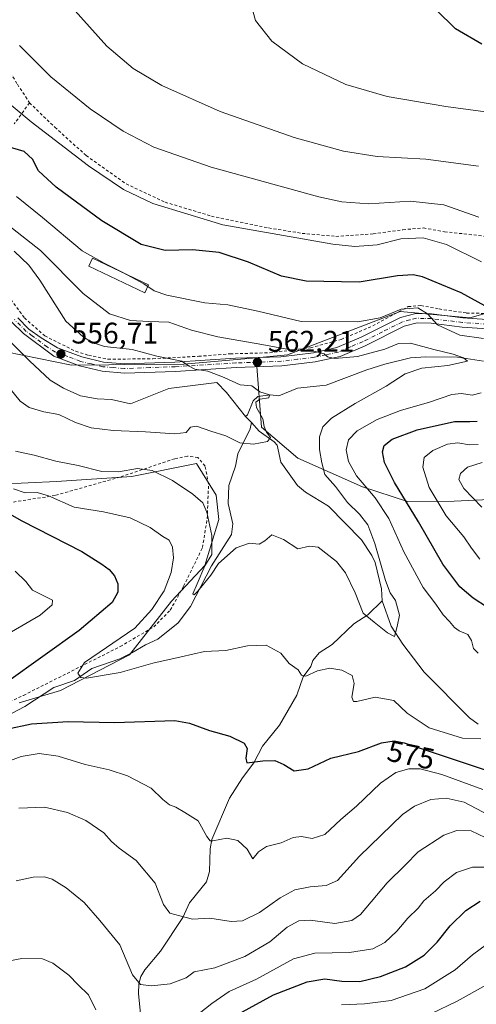
# Model space of a CAD drawing. Units: metres. Extents: x 589876 to 593310, y 4768351 to 4770710.
# Drawn here: x 591089 to 591243, y 4769793 to 4770124 of the extents above; entities that cross this region are included whole.
import ezdxf
from ezdxf.enums import TextEntityAlignment as Align

# ---------------------------------------------------------------- set-up
doc = ezdxf.new("R2010")
doc.units = ezdxf.units.M
doc.header["$MEASUREMENT"] = 0
doc.linetypes.add('DGN Style 2', pattern=[1.648017, 0.98881, -0.659207])
doc.linetypes.add('DGN Style 4', pattern=[2.638475, 1.318413, -0.659207, 0.001648, -0.659207])
for name, color, linetype, lineweight in [('Alambrada', 7, 'DGN Style 2', 0), ('Arbolado forestal CxS', 92, 'Continuous', 0), ('Carretera de calzada única Cxs', 7, 'Continuous', 13), ('Carretera de calzada única eje', 7, 'DGN Style 4', 0), ('Corriente natural lineal', 142, 'Continuous', 13), ('Curva de nivel maestra', 30, 'Continuous', 30), ('Curva de nivel normal', 30, 'Continuous', 0), ('Estanque Cxs', 5, 'Continuous', 0), ('Pastizal CxS', 92, 'Continuous', 0), ('Prado CxS', 92, 'Continuous', 0), ('Punto de cota en terreno', 7, 'Continuous', 0), ('Rótulo de curva de nivel directora', 7, 'Continuous', 0), ('Rótulo de punto de cota en terreno', 7, 'Continuous', 0)]:
    doc.layers.add(name, color=color, linetype=linetype, lineweight=lineweight)
doc.styles.add('Style-Arial', font='txt')

# ---------------------------------------------------------------- blocks, each defined once
blk = doc.blocks.new('*U15')
at = {"layer": 'Prado CxS', "color": 92, "linetype": 'Continuous', "lineweight": 0}
for points in [[(591510.3179, 4770074.8089, 640.2493), (591493.1661, 4770052.9789, 640.0758), (591447.6121, 4770068.0761, 619.6008), (591431.7781, 4770086.4133, 621.4106), (591420.6941, 4770104.0111, 622.8876), (591406.8345, 4770116.7953, 620.9927), (591401.5465, 4770121.1541, 621.2828), (591399.3063, 4770123.0005, 621.5221), (591398.1441, 4770123.9585, 621.6595), (591390.9643, 4770116.3659, 618.1963), (591385.5795, 4770110.6713, 616.0414), (591374.3803, 4770089.8711, 609.2987), (591354.3283, 4770066.3325, 599.9374), (591315.9683, 4770056.7427, 586.8674), (591284.0697, 4770051.3099, 584.8009), (591270.0365, 4770032.5989, 579.0015), (591240.4627, 4770024.1847, 572.6581), (591217.0225, 4770026.3619, 570.7526), (591206.4353, 4770022.2799, 570.4691), (591179.0939, 4770011.7381, 565.0085), (591168.5847, 4770010.7981, 563.4289), (591144.2303, 4770008.6199, 560.5516), (591106.5243, 4770008.3241, 556.6703), (591084.4919, 4770012.7109, 557.4347)], [(591082.2891, 4769968.2747, 570.8072), (591101.4765, 4769969.1465, 567.4533), (591126.7705, 4769970.8909, 565.1268), (591148.5755, 4769975.2519, 562.325), (591155.1421, 4769964.5285, 562.9893), (591156.0007, 4769956.3733, 564.19), (591151.2789, 4769940.9211, 566.4615), (591140.1435, 4769928.9175, 569.2149), (591125.9543, 4769910.8749, 568.6459), (591102.7757, 4769898.8567, 571.4266), (591088.8545, 4769894.7749, 573.4459)]]:
    blk.add_polyline3d(points, dxfattribs=at)
blk = doc.blocks.new('5PATER')
at = {"layer": 'Punto de cota en terreno', "linetype": 'Continuous', "lineweight": 0}
h = blk.add_hatch(color=51, dxfattribs=at)
edge = h.paths.add_edge_path()
edge.add_ellipse((0, 0), major_axis=(-0.11, -0.111), ratio=0.999422, start_angle=0, end_angle=360)

msp = doc.modelspace()

# ---------------------------------------------------------------- linework, layer by layer
at = {"layer": 'Alambrada', "color": 7, "linetype": 'DGN Style 2', "lineweight": 0}
for points in [[(591079.2801, 4770130.8201, 595.7029), (591079.5301, 4770125.6701, 586.7392), (591081.0001, 4770117.9101, 584.0779), (591084.2801, 4770109.5101, 583.0135), (591088.2801, 4770102.7301, 582.5438), (591092.3601, 4770096.5101, 582.0985)], [(591092.3601, 4770096.5101, 582.0985), (591087.2501, 4770089.4301, 579.2118)], [(591092.3601, 4770096.5101, 582.0985), (591100.8901, 4770088.2601, 581.7366), (591111.4401, 4770078.7401, 581.258), (591124.8501, 4770069.2501, 581.0229), (591137.9601, 4770063.0901, 580.978), (591153.5301, 4770058.4001, 581.099), (591172.7801, 4770054.4201, 580.9342), (591184.0301, 4770052.6001, 581.4319), (591195.4201, 4770051.5901, 581.7428), (591207.9201, 4770052.4301, 582.1792), (591217.9201, 4770053.8401, 581.7464), (591224.8201, 4770054.4201, 581.8659), (591231.9201, 4770053.1501, 582.1026), (591259.1201, 4770050.1401, 584.6885), (591266.0801, 4770049.6101, 585.1435), (591274.7301, 4770049.9401, 585.2237)], [(591085.1201, 4770031.6901, 568.2797), (591090.6601, 4770024.1801, 559.4548), (591097.5101, 4770018.1001, 559.1165), (591107.9201, 4770012.9301, 561.9631), (591112.1901, 4770011.6401, 566.0736), (591118.7601, 4770010.2701, 565.2194), (591133.8901, 4770010.4401, 560.0815), (591149.2601, 4770011.2601, 562.989), (591159.8601, 4770012.0901, 563.3647), (591173.0501, 4770012.4301, 564.2063), (591186.8501, 4770014.1101, 566.3093), (591197.1901, 4770016.9101, 567.5489), (591207.7801, 4770021.4701, 569.4587), (591219.6901, 4770027.9701, 570.6165), (591224.0001, 4770028.3301, 571.1139), (591230.1001, 4770027.1801, 571.9328), (591239.3001, 4770025.8101, 573.0859), (591250.4601, 4770025.5701, 575.2852), (591261.2301, 4770026.6001, 576.2637), (591272.0301, 4770028.8401, 576.9337), (591275.4501, 4770031.0101, 578.809), (591276.7101, 4770034.4301, 579.5695), (591276.6701, 4770042.4901, 583.978), (591274.7301, 4770049.9401, 585.2237)], [(591063.3001, 4769884.5901, 590.4515), (591090.3001, 4769897.2301, 577.4632), (591122.8701, 4769913.6401, 574.1148), (591134.1201, 4769920.2601, 574.7043), (591139.6901, 4769925.8801, 573.0458), (591144.1801, 4769933.9701, 571.4676), (591150.5301, 4769946.9201, 569.8536), (591152.1301, 4769956.7601, 569.0616), (591152.5701, 4769968.2901, 575.545), (591151.4201, 4769974.3401, 572.1563), (591149.0101, 4769977.2501, 577.2853), (591145.4601, 4769977.6901, 580.1687), (591141.2001, 4769976.8201, 580.407), (591122.7601, 4769970.6301, 573.312), (591100.9401, 4769964.4601, 574.227), (591086.9801, 4769962.2501, 582.3805)]]:
    msp.add_polyline3d(points, dxfattribs=at)
at = {"layer": 'Arbolado forestal CxS', "color": 92, "linetype": 'Continuous', "lineweight": 0}
for points in [[(591168.5847, 4770010.7981, 563.4289), (591144.2303, 4770008.6199, 560.5516), (591106.5243, 4770008.3241, 556.6703), (591084.4919, 4770012.7109, 557.4347), (591061.8271, 4770039.6439, 554.1418), (591056.3877, 4770037.0513, 553.9737), (591052.1639, 4770035.0381, 555.1604), (591047.1481, 4770032.6481, 557.4933), (591039.3611, 4770007.3359, 571.2868), (591022.7971, 4769992.4281, 581.9354), (591041.0181, 4769982.4893, 580.9144), (591063.1005, 4769973.5075, 575.5268), (591082.2891, 4769968.2747, 570.8072), (591101.4765, 4769969.1465, 567.4533), (591126.7705, 4769970.8909, 565.1268), (591148.5755, 4769975.2519, 562.325), (591155.1421, 4769964.5285, 562.9893), (591156.0007, 4769956.3733, 564.19), (591151.2789, 4769940.9211, 566.4615), (591140.1435, 4769928.9175, 569.2149), (591125.9543, 4769910.8749, 568.6459), (591102.7757, 4769898.8567, 571.4266), (591088.8545, 4769894.7749, 573.4459)], [(591084.4919, 4770012.7109, 557.4347), (591106.5243, 4770008.3241, 556.6703), (591144.2303, 4770008.6199, 560.5516), (591168.5847, 4770010.7981, 563.4289), (591170.3797, 4769987.4623, 559.7494), (591182.5903, 4769976.9963, 561.0063), (591204.3949, 4769967.4019, 569.5547), (591219.5267, 4769962.3825, 574.6658), (591235.1393, 4769962.4965, 582.3882), (591259.0161, 4769963.6701, 587.4403), (591291.2083, 4769962.8117, 593.1428), (591330.4071, 4769959.6289, 607.4172), (591348.0089, 4769950.4945, 615.3573), (591317.3431, 4769943.5373, 604.2352), (591301.8649, 4769936.5465, 597.5136), (591298.8143, 4769922.8147, 593.2863), (591313.5429, 4769904.7357, 595.5796), (591321.7477, 4769869.3091, 592.0455), (591292.8713, 4769849.7791, 591.2474), (591269.0497, 4769831.6035, 597.4807), (591256.1339, 4769806.6223, 608.7882), (591238.2245, 4769776.4779, 617.918)], [(591168.5847, 4770010.7981, 563.4289), (591170.3797, 4769987.4623, 559.7494), (591182.5903, 4769976.9963, 561.0063), (591204.3949, 4769967.4019, 569.5547), (591219.5267, 4769962.3825, 574.6658), (591235.1393, 4769962.4965, 582.3882), (591259.0161, 4769963.6701, 587.4403), (591291.2083, 4769962.8117, 593.1428), (591330.4071, 4769959.6289, 607.4172), (591348.0089, 4769950.4945, 615.3573)], [(591088.8545, 4769894.7749, 573.4459), (591102.7757, 4769898.8567, 571.4266), (591125.9543, 4769910.8749, 568.6459), (591140.1435, 4769928.9175, 569.2149), (591151.2789, 4769940.9211, 566.4615), (591156.0007, 4769956.3733, 564.19), (591155.1421, 4769964.5285, 562.9893), (591148.5755, 4769975.2519, 562.325), (591126.7705, 4769970.8909, 565.1268), (591101.4765, 4769969.1465, 567.4533), (591082.2891, 4769968.2747, 570.8072)]]:
    msp.add_polyline3d(points, dxfattribs=at)
at = {"layer": 'Carretera de calzada única Cxs', "color": 7, "linetype": 'Continuous', "lineweight": 13}
for points in [[(591088.4601, 4770024.1701, 562.2222), (591092.1801, 4770020.4101, 558.5836), (591096.2502, 4770017.4401, 559.6087), (591101.7402, 4770014.1101, 562.3268), (591109.9501, 4770011.0701, 565.4643), (591117.2201, 4770009.3201, 568.3299), (591124.2501, 4770008.7101, 561.3769), (591141.2601, 4770009.3201, 560.8856), (591161.6501, 4770010.5901, 563.9439), (591176.8901, 4770011.1301, 564.6611), (591187.8501, 4770012.4701, 565.5433), (591195.7602, 4770014.2001, 566.4941), (591203.8701, 4770017.6801, 567.7797), (591217.1801, 4770024.2901, 570.4567), (591222.2602, 4770025.6201, 570.9576), (591227.5301, 4770025.4901, 571.8572), (591238.0702, 4770024.2101, 572.303), (591246.2102, 4770023.6301, 574.0455)], [(591088.4601, 4770024.1701, 562.2222), (591092.1801, 4770020.4101, 558.5836), (591096.2502, 4770017.4401, 559.6087), (591101.7402, 4770014.1101, 562.3268), (591109.9501, 4770011.0701, 565.4643), (591117.2201, 4770009.3201, 568.3299), (591124.2501, 4770008.7101, 561.3769), (591141.2601, 4770009.3201, 560.8856), (591161.6501, 4770010.5901, 563.9439), (591176.8901, 4770011.1301, 564.6611), (591187.8501, 4770012.4701, 565.5433), (591195.7602, 4770014.2001, 566.4941), (591203.8701, 4770017.6801, 567.7797), (591217.1801, 4770024.2901, 570.4567), (591222.2602, 4770025.6201, 570.9576), (591227.5301, 4770025.4901, 571.8572), (591238.0702, 4770024.2101, 572.303), (591246.2102, 4770023.6301, 574.0455)], [(591246.2901, 4770020.4901, 574.3706), (591237.8902, 4770021.1001, 571.4977), (591227.4201, 4770022.3701, 572.4417), (591222.7202, 4770022.4801, 571.8968), (591218.3601, 4770021.3401, 571.2211), (591205.2501, 4770014.8301, 567.0448), (591196.7902, 4770011.2001, 565.6636), (591188.4702, 4770009.3801, 567.9534), (591177.2401, 4770008.0101, 564.4201), (591161.9101, 4770007.4601, 565.0115), (591141.5101, 4770006.2001, 562.0419), (591124.2801, 4770005.5801, 564.1878), (591116.8501, 4770006.2201, 572.0681), (591109.1801, 4770008.0601, 569.178), (591100.5301, 4770011.2701, 565.0671), (591090.3001, 4770018.8901, 562.2345), (591086.2301, 4770023.0101, 564.8717)], [(591246.2901, 4770020.4901, 574.3706), (591237.8902, 4770021.1001, 571.4977), (591227.4201, 4770022.3701, 572.4417), (591222.7202, 4770022.4801, 571.8968), (591218.3601, 4770021.3401, 571.2211), (591205.2501, 4770014.8301, 567.0448), (591196.7902, 4770011.2001, 565.6636), (591188.4702, 4770009.3801, 567.9534), (591177.2401, 4770008.0101, 564.4201), (591161.9101, 4770007.4601, 565.0115), (591141.5101, 4770006.2001, 562.0419), (591124.2801, 4770005.5801, 564.1878), (591116.8501, 4770006.2201, 572.0681), (591109.1801, 4770008.0601, 569.178), (591100.5301, 4770011.2701, 565.0671), (591090.3001, 4770018.8901, 562.2345), (591086.2301, 4770023.0101, 564.8717)]]:
    msp.add_polyline3d(points, dxfattribs=at)
at = {"layer": 'Carretera de calzada única eje', "color": 7, "linetype": 'DGN Style 4', "lineweight": 0}
msp.add_polyline3d([(591246.2501, 4770022.0601, 573.8694), (591237.9801, 4770022.6501, 571.7764), (591232.7401, 4770023.2901, 571.7059), (591227.4701, 4770023.9301, 572.1669), (591225.1301, 4770023.9801, 571.8239), (591222.4901, 4770024.0501, 571.4279), (591220.3101, 4770023.4801, 571.1138), (591217.7701, 4770022.8101, 570.5889), (591211.1101, 4770019.5101, 569.106), (591204.5601, 4770016.2501, 567.3834), (591200.5001, 4770014.5101, 566.7959), (591196.2701, 4770012.7001, 565.9289), (591192.1101, 4770011.7901, 565.7248), (591188.1601, 4770010.9201, 566.832), (591182.5401, 4770010.2401, 566.4351), (591177.0601, 4770009.5701, 564.5517), (591169.4001, 4770009.2901, 564.147), (591161.7801, 4770009.0201, 564.4551), (591141.3801, 4770007.7601, 560.7612), (591132.7701, 4770007.4501, 559.2718), (591124.2601, 4770007.1401, 562.2935), (591120.5501, 4770007.4601, 566.5248), (591117.0301, 4770007.7701, 571.1647), (591113.2001, 4770008.6901, 570.6945), (591109.5601, 4770009.5601, 567.3537), (591105.2401, 4770011.1701, 563.9341), (591101.1301, 4770012.6901, 564.1588), (591098.3901, 4770014.3501, 563.5704), (591093.2701, 4770018.1601, 559.4788), (591091.2401, 4770019.6501, 560.3756), (591087.3401, 4770023.5901, 563.5358)], dxfattribs=at)
at = {"layer": 'Corriente natural lineal', "color": 142, "linetype": 'Continuous', "lineweight": 13, "extrusion": (0.040533, -0.040533, 0.998356), "elevation": -168822.694, "flags": 128}
msp.add_lwpolyline([(3790909.7626, 2950046.7564), (3790909.7626, 2950049.5895)], dxfattribs=at)
at = {"layer": 'Corriente natural lineal', "color": 142, "linetype": 'Continuous', "lineweight": 13}
for points in [[(591165, 4769991, 559.59), (591158.6223, 4769999.1261, 559.1161), (591155.3447, 4770002.4207, 558.9119), (591139.2613, 4770000.4068, 558.3637), (591126.296, 4769995.2842, 557.0507), (591119.9401, 4769996.7201, 556.916), (591115.0701, 4769996.9001, 556.609), (591109.5401, 4769997.9501, 556.3387), (591103.8301, 4770000.5701, 556.2394), (591099.3501, 4770003.2501, 556.0153), (591092.3701, 4770009.7301, 555.7621), (591082.9101, 4770019.1701, 556.2666)], [(591244.9863, 4770009.5905, 567.4934), (591236.3287, 4770010.9264, 566.4283), (591225.6665, 4770011.0364, 564.7822), (591220.4651, 4770010.6953, 564.2708), (591211.8311, 4770008.6045, 563.8206), (591205.7985, 4770006.6809, 564.1519), (591192.1113, 4770001.4985, 561.969), (591182.4762, 4770000.5239, 561.5704), (591176.2045, 4769997.9544, 560.2282), (591173.4082, 4769998.2969, 559.9254), (591169.1193, 4769997.7781, 559.6181), (591167.5416, 4769996.3369, 559.4949), (591165.719, 4769991.5288, 559.5364), (591165, 4769991, 559.59)], [(591077.2179, 4769886.4684, 575.0072), (591090.7842, 4769893.521, 573.0961), (591100.5318, 4769899.8542, 571.9168), (591107.4367, 4769902.2219, 570.653), (591113.3046, 4769906.265, 570.1692), (591122.7631, 4769909.5767, 568.9636), (591126.8004, 4769911.4956, 568.5256), (591131.3223, 4769914.2611, 568.2204), (591135.5162, 4769916.0965, 567.9097), (591142.3565, 4769921.6402, 567.025), (591146.5273, 4769927.1759, 566.0363), (591153.5497, 4769940.777, 565.9043), (591160.2639, 4769951.2979, 563.9354), (591160.6901, 4769954.9154, 563.3749), (591159.2135, 4769961.7496, 562.6128), (591159.387, 4769967.8411, 561.4487), (591161.6684, 4769974.2813, 560.6917), (591162.4754, 4769978.5102, 560.4804), (591166.5577, 4769986.8595, 559.4837), (591167, 4769989, 559.4276)], [(591211, 4769929, 564.4762), (591210.7209, 4769933.0591, 564.4846), (591208.6487, 4769941.8722, 563.8932), (591207.5039, 4769944.2889, 563.5411), (591204.0491, 4769949.5187, 563.3723), (591192.9437, 4769960.8484, 562.5382), (591185.2168, 4769965.5487, 561.6419), (591182.5334, 4769967.8329, 561.2178), (591176.8838, 4769975.6889, 560.3084), (591175.5968, 4769981.3352, 560.2608), (591174.6073, 4769982.4685, 560.0721), (591169.565, 4769986.1297, 559.6171), (591167, 4769989, 559.4276)], [(591187, 4769907, 569.2161), (591187.6553, 4769908.9461, 569.0834), (591189.8144, 4769911.5765, 568.8209), (591194.1423, 4769914.3292, 568.186), (591201.4345, 4769921.3162, 566.7032), (591206.1421, 4769924.3414, 565.209), (591211, 4769929, 564.4762)], [(591243.2086, 4769887.5059, 568.8965), (591240.355, 4769889.7243, 568.5948), (591225.1202, 4769905.0478, 566.4892), (591217.9613, 4769914.4553, 565.317), (591214.0277, 4769920.488, 564.8259), (591211, 4769929, 564.4762)], [(591129.7822, 4769788.9974, 591.8091), (591129.0127, 4769797.0033, 590.8343), (591129.1622, 4769800.2444, 590.1869), (591129.745, 4769802.6705, 589.5818), (591131.1279, 4769804.9321, 588.9521), (591136.4589, 4769811.2211, 587.033), (591143.9096, 4769822.5087, 584.6269), (591146.201, 4769827.4453, 583.5753), (591151.8348, 4769834.5398, 582.0406), (591152.8444, 4769838.0645, 581.3683), (591153.1496, 4769845.6047, 580.3177), (591153.6522, 4769848.7299, 579.9725), (591159.6641, 4769862.7249, 577.3751), (591163.9833, 4769869.5355, 575.9974), (591167.8318, 4769874.5411, 574.8882), (591170.6636, 4769880.1965, 574.2939), (591176.4684, 4769887.2202, 572.5669), (591182.3016, 4769897.2893, 570.9543), (591184.3672, 4769903.5007, 569.9582), (591187, 4769907, 569.2161)]]:
    msp.add_polyline3d(points, dxfattribs=at)
at = {"layer": 'Curva de nivel maestra', "color": 30, "linetype": 'Continuous', "lineweight": 30, "flags": 128}
for points, elevation in [([(591244.52, 4770116.1701), (591235.59, 4770121.4201), (591229.14, 4770127.7201)], 600), ([(591245.45, 4770028.2801), (591237.57, 4770032.5701), (591224.57, 4770037.9301), (591221.42, 4770038.6701), (591216.17, 4770038.3401), (591203.18, 4770036.1501), (591185.41, 4770036.5301), (591177.14, 4770038.2101), (591166.06, 4770042.9501), (591156.15, 4770046.1301), (591147.15, 4770047.0601), (591138, 4770046.8301), (591129.9, 4770048.8001), (591116.66, 4770056.8601), (591101.3, 4770068.1101), (591095.4, 4770073.6101), (591093.38, 4770077.5701), (591090.59, 4770080.0801), (591084.09, 4770082.0401)], 575), ([(591246.43, 4769926.8101), (591241.51, 4769929.8901), (591237.11, 4769933.7301), (591231.4, 4769941.3901), (591223.2, 4769955.5801), (591215.06, 4769968.8401), (591211.79, 4769975.5001), (591211.06, 4769979.0901), (591211.61, 4769981.3101), (591214.36, 4769983.3901), (591222.69, 4769986.5601), (591235.24, 4769989.3201), (591240.46, 4769989.3101), (591242.94, 4769989.4201)], 575), ([(591076.44, 4769963.4001), (591089.75, 4769955.9801), (591109.99, 4769945.6101), (591116.67, 4769941.3401), (591119.13, 4769939.5901), (591120.95, 4769937.4201), (591122.03, 4769934.6901), (591122.09, 4769931.9001), (591120.18, 4769928.5001), (591109.01, 4769919.0901), (591084.58, 4769901.5101)], 575), ([(591076.15, 4769884.0801), (591093.07, 4769887.6201), (591105.34, 4769888.5001), (591120.91, 4769888.0701), (591141.22, 4769888.7501), (591146.15, 4769887.9201), (591152.85, 4769885.4301), (591159.78, 4769883.4801), (591164.55, 4769881.1801), (591165.61, 4769879.3501), (591165.11, 4769876.1401), (591165.47, 4769874.5701), (591170.79, 4769875.2301), (591174.84, 4769875.3301), (591177.9, 4769873.9601), (591181.42, 4769871.8201), (591186.03, 4769872.5301), (591193.69, 4769876.1301), (591203.02, 4769878.3101), (591210.79, 4769881.3301), (591214.95, 4769882.0001), (591218.38, 4769881.2801), (591249.3, 4769870.9401)], 575), ([(591162.73, 4769790.1201), (591174.38, 4769796.5601), (591185.73, 4769800.9601), (591191.66, 4769801.9301), (591197.36, 4769801.0901), (591203.44, 4769801.0601), (591210.35, 4769802.6701), (591218.77, 4769805.9501), (591225.04, 4769809.9101), (591229.44, 4769814.2101), (591233.79, 4769819.7801), (591239.1, 4769824.9301), (591243.91, 4769827.9901)], 600)]:
    msp.add_lwpolyline(points, dxfattribs=dict(at, elevation=elevation))
at = {"layer": 'Curva de nivel normal', "color": 30, "linetype": 'Continuous', "lineweight": 0, "flags": 128}
for points, elevation in [([(591256.58, 4770092.04), (591232.38, 4770095.31), (591212.63, 4770098.66), (591198.72, 4770102.64), (591184.14, 4770109.59), (591173.81, 4770117.24), (591168.38, 4770124.14), (591166.4, 4770131.16)], 595), ([(591106.66, 4770128.5), (591118.37, 4770115.6), (591127.23, 4770108.05), (591136.83, 4770102.28), (591156.43, 4770093.55), (591181.32, 4770084.82), (591198.01, 4770080.23), (591209.32, 4770078.48), (591225.68, 4770077.56), (591243.36, 4770075.15)], 590), ([(591243.52, 4770058.01), (591231.7, 4770062.16), (591220.38, 4770063.37), (591206.52, 4770062.53), (591197.4, 4770063.19), (591189.7, 4770064.87), (591153.41, 4770074.86), (591134.19, 4770081.63), (591123.87, 4770086.98), (591112.76, 4770094.53), (591099.52, 4770105.28), (591088.97, 4770115.72)], 585), ([(591244.32, 4770043.03), (591232.6, 4770048.87), (591224.7, 4770051.06), (591217.28, 4770050.81), (591209.29, 4770048.74), (591201.8, 4770048.21), (591194.36, 4770048.92), (591157.38, 4770055.43), (591133.81, 4770062.65), (591123.96, 4770067.33), (591112.24, 4770075.33), (591092.93, 4770090.1), (591083.55, 4770097.96)], 580), ([(591245.05, 4770017.19), (591237.1, 4770018.41), (591229.53, 4770021.83), (591226.25, 4770025.5), (591222.97, 4770027.55), (591217.39, 4770027.15), (591210.29, 4770024.24), (591202.75, 4770022.85), (591183.7, 4770022.98), (591169.15, 4770026.47), (591159.01, 4770028.61), (591151.37, 4770029.25), (591138.54, 4770031.8), (591134.27, 4770033.25), (591130.76, 4770035.63), (591123.75, 4770039.4), (591117.48, 4770042.59), (591110.12, 4770046.67), (591096.75, 4770057.9), (591087.96, 4770064.98)], 570), ([(591087.62, 4769979.4), (591093.93, 4769978.05), (591101.18, 4769975.96), (591108.72, 4769974.5), (591116.73, 4769972.52), (591122.28, 4769972.42), (591128.68, 4769973.52), (591133.57, 4769972.85), (591140.5, 4769969.53), (591147.27, 4769964.94), (591150.6, 4769962), (591151.99, 4769958.85), (591153.72, 4769951.04), (591153.7, 4769944.63), (591151.37, 4769940.84), (591148.76, 4769934.76), (591147.24, 4769931.34), (591147.68, 4769931), (591148.99, 4769932.28), (591153.37, 4769937.67), (591155.91, 4769941.59), (591161.83, 4769946.81), (591166.32, 4769948.43), (591169.58, 4769948.12), (591171.51, 4769949.18), (591173.89, 4769951.18), (591177.83, 4769949.63), (591182.64, 4769946.55), (591186.51, 4769947.39), (591189.48, 4769947.04), (591195.55, 4769942.29), (591198.6, 4769938.43), (591201.93, 4769931.7), (591204.57, 4769924.93), (591208.22, 4769921.84), (591212.78, 4769918.29), (591215.14, 4769917.09), (591215.98, 4769920.35), (591216.74, 4769924.22), (591215.39, 4769929.16), (591213.6, 4769931.68), (591212.07, 4769935.87), (591208.54, 4769948.35), (591206.11, 4769954.58), (591203.39, 4769958.2), (591199.35, 4769962.15), (591195.28, 4769967.42), (591191.68, 4769971.48), (591190.63, 4769975.44), (591189.84, 4769979.97), (591189.91, 4769984.13), (591191.02, 4769987.56), (591193.91, 4769990.4), (591201.93, 4769995.42), (591212.26, 4770001.25), (591218.64, 4770005.38), (591224.26, 4770007.22), (591233.08, 4770008.17), (591239.7, 4770009.64), (591238.3, 4770010.72), (591234.89, 4770012.02), (591228.38, 4770013.58), (591220.46, 4770015.7), (591216.4, 4770015.56), (591211.84, 4770013.65), (591202.7, 4770011.22), (591195.04, 4770010.5), (591192.58, 4770011.04), (591191.45, 4770012.12), (591188, 4770012.96), (591179.57, 4770013.57), (591170.46, 4770015.25), (591155.67, 4770017.78), (591146.88, 4770020), (591139.27, 4770022.72), (591132.46, 4770022.91), (591126.28, 4770023.25), (591119.3, 4770025.52), (591110.38, 4770032.35), (591096.09, 4770046.86), (591083.5, 4770056.68)], 565), ([(591087.22, 4770046.56), (591092.13, 4770041.86), (591095.81, 4770036.87), (591104.62, 4770023.06), (591110.41, 4770017.85), (591113.22, 4770015.99), (591117.61, 4770014.52), (591126.92, 4770013.52), (591135.2, 4770011.34), (591143.6, 4770009.62), (591146.07, 4770007.95), (591147.94, 4770006.88), (591152.36, 4770006.3), (591157.87, 4770004.16), (591163.15, 4770001.65), (591167.13, 4770001.28), (591169.82, 4769999.35), (591173.08, 4769998.26), (591172.8, 4769997.28), (591169.85, 4769996.83), (591168.42, 4769995.82), (591168.69, 4769994), (591170.79, 4769990.25), (591171.29, 4769987.68), (591172.03, 4769985.79), (591173.43, 4769983.97), (591172.45, 4769982.66), (591167.68, 4769981.68), (591163.11, 4769982.17), (591158.44, 4769984.56), (591153.29, 4769986.08), (591148.48, 4769987.75), (591146.52, 4769987.46), (591145.09, 4769985.62), (591141.18, 4769985.21), (591131.4, 4769985.86), (591120.48, 4769986.27), (591113.04, 4769987.16), (591107.87, 4769988.99), (591102.19, 4769991.72), (591097.17, 4769992.62), (591092.19, 4769994.04), (591089.17, 4769996.12), (591085.86, 4770000.27)], 560), ([(591243.26, 4769911.44), (591241.65, 4769912.98), (591241.03, 4769915.64), (591239.76, 4769917.69), (591236.91, 4769918.91), (591235.31, 4769920.09), (591233.64, 4769922.11), (591231.46, 4769924.27), (591229.06, 4769927.88), (591224.74, 4769933.5), (591218.19, 4769945.5), (591213.23, 4769956.7), (591208.65, 4769963.64), (591202.38, 4769971.04), (591199.67, 4769975.92), (591198.89, 4769979.78), (591199.61, 4769983.22), (591202.51, 4769986.17), (591209.26, 4769989.99), (591217.16, 4769993.02), (591226.89, 4769995.81), (591234.35, 4769998.36), (591237.69, 4769998.78), (591241.19, 4769998.2), (591244.3, 4769998.98)], 570), ([(591243.85, 4769943), (591240.96, 4769946.77), (591238.44, 4769950.58), (591232.52, 4769957.57), (591226.72, 4769967.17), (591224.62, 4769974.01), (591225.1, 4769977.19), (591227.95, 4769979.56), (591232.91, 4769981.67), (591236.38, 4769982.19), (591240.32, 4769981.46), (591243.29, 4769981.64)], 580), ([(591244.43, 4769960.57), (591238.37, 4769966.81), (591236.74, 4769969.82), (591237.25, 4769971.9), (591239.61, 4769974), (591244.55, 4769975.58)], 585), ([(591086.95, 4769966.71), (591090.94, 4769965.35), (591094.94, 4769965.46), (591098.71, 4769964.33), (591107.38, 4769960.48), (591117.26, 4769958.98), (591126.22, 4769956.92), (591132.92, 4769953.71), (591137.25, 4769950.71), (591139.32, 4769949.45), (591140.5, 4769947.02), (591140.84, 4769943.54), (591140.02, 4769938.54), (591137.7, 4769932.34), (591133.5, 4769926.15), (591127.8, 4769919.84), (591110.87, 4769908.31), (591108.66, 4769904.76), (591109.63, 4769903.24), (591111.51, 4769903.01), (591122.81, 4769904.97), (591133.82, 4769908.12), (591143.32, 4769910.23), (591151.24, 4769911.95), (591158.41, 4769912.35), (591165.64, 4769913.95), (591171.98, 4769914.07), (591176.83, 4769911.44), (591179.7, 4769907.96), (591182.75, 4769905.8), (591183.8, 4769904.06), (591185.32, 4769903.73), (591189.25, 4769905.48), (591193.37, 4769906.37), (591197.41, 4769905.69), (591200.86, 4769903.93), (591201.53, 4769901.19), (591200.77, 4769896.61), (591201.36, 4769895.16), (591202.43, 4769895.17), (591208.65, 4769896.63), (591214.84, 4769895.56), (591219.37, 4769891.24), (591226.8, 4769886.29), (591238.02, 4769882.85), (591244.15, 4769882.65)], 570), ([(591087.58, 4769939), (591091.15, 4769935.48), (591093.4, 4769932.62), (591100.13, 4769929.2), (591100.02, 4769927.66), (591095.91, 4769924.18), (591086.35, 4769918.56)], 580), ([(591079, 4769872.81), (591089.52, 4769876.69), (591095.66, 4769877.73), (591102.05, 4769876.8), (591111.11, 4769874.03), (591119.12, 4769872.23), (591125.26, 4769870.21), (591133.31, 4769866.01), (591137.23, 4769862.25), (591139.39, 4769860.46), (591141.59, 4769859.66), (591144.65, 4769857.89), (591149.07, 4769855.08), (591151.94, 4769849.79), (591153.09, 4769848.31), (591154, 4769848.3), (591158.7, 4769849.21), (591162.44, 4769848.49), (591165.58, 4769845.5), (591167.46, 4769842.32), (591169.37, 4769844.63), (591172.04, 4769846.38), (591177.04, 4769847.65), (591181.06, 4769849.48), (591183.83, 4769849.82), (591187.39, 4769849.16), (591191.69, 4769850.46), (591197.03, 4769855.5), (591202.36, 4769859.96), (591210.36, 4769867.75), (591215.52, 4769871.3), (591219.98, 4769872.56), (591223.78, 4769872.53), (591230.97, 4769870.61), (591244.84, 4769865.59)], 580), ([(591088.8, 4769859.29), (591097.38, 4769859.64), (591105.11, 4769857.83), (591111.33, 4769855.11), (591117.35, 4769851.06), (591119.97, 4769848.06), (591122.47, 4769845.86), (591128.2, 4769841.68), (591134.62, 4769834.11), (591137.38, 4769826.92), (591139.5, 4769824), (591142.94, 4769823.09), (591147.18, 4769822.01), (591153.01, 4769822.33), (591160.22, 4769821.21), (591164.04, 4769821.44), (591169.7, 4769824.25), (591176.7, 4769829.16), (591181.57, 4769831.81), (591186.73, 4769832.91), (591192.12, 4769833.26), (591195.98, 4769834.98), (591203.37, 4769843.15), (591217.79, 4769857.22), (591221.78, 4769859.99), (591227.38, 4769862.21), (591232.53, 4769862.69), (591238.49, 4769861.32), (591246.87, 4769857)], 585), ([(591245.64, 4769849.48), (591240.88, 4769851.73), (591236.04, 4769851.82), (591231.69, 4769850.19), (591223.03, 4769844.58), (591218.68, 4769840.16), (591212.65, 4769834.18), (591203.68, 4769823.56), (591200.78, 4769821.56), (591195.06, 4769820.5), (591186.77, 4769821.61), (591182.9, 4769821.41), (591178.99, 4769819.24), (591173.18, 4769814.36), (591164.72, 4769809.4), (591154.68, 4769805.59), (591147.79, 4769804.28), (591145.04, 4769802.3), (591139.7, 4769800.29), (591133.35, 4769799.51), (591129.64, 4769800.04), (591127.04, 4769803.22), (591122.71, 4769813.34), (591116.03, 4769821.57), (591110.74, 4769827.55), (591104.72, 4769832.53), (591099.98, 4769835.45), (591097.37, 4769836.18), (591093.62, 4769836.09), (591087.82, 4769834.84)], 590), ([(591149.37, 4769790.25), (591153.67, 4769793.66), (591159.56, 4769797.64), (591168.66, 4769801.84), (591181.18, 4769808.59), (591188.3, 4769810.58), (591200.02, 4769810.72), (591207.78, 4769811.96), (591211.88, 4769814.19), (591215.94, 4769817.98), (591219.54, 4769822.33), (591223.06, 4769825.64), (591225.01, 4769828.16), (591228.84, 4769831.51), (591231.76, 4769834.59), (591235.94, 4769837.62), (591241.37, 4769839.47), (591246.84, 4769839.47)], 595), ([(591197.27, 4769793.21), (591204.99, 4769793.46), (591213.94, 4769794.58), (591225.32, 4769798.56), (591235.53, 4769804.99), (591241.31, 4769810.03), (591252.84, 4769818.46)], 605), ([(591077.24, 4769806.42), (591089.79, 4769808.76), (591096.72, 4769808.64), (591100.23, 4769807.17), (591105.55, 4769803.18), (591108.77, 4769799.85), (591112.2, 4769796.5), (591114.7, 4769791.51)], 595), ([(591227.38, 4769790.16), (591236.19, 4769794.36), (591246.1, 4769799.94)], 610)]:
    msp.add_lwpolyline(points, dxfattribs=dict(at, elevation=elevation))
at = {"layer": 'Estanque Cxs', "color": 5, "linetype": 'Continuous', "lineweight": 0}
msp.add_polyline3d([(591132.4201, 4770035.2701, 570.856), (591131.1301, 4770032.5701, 569.627), (591112.2701, 4770041.5801, 569.1618), (591113.5601, 4770044.2801, 570.4607), (591132.4201, 4770035.2701, 570.856)], dxfattribs=at)
msp.add_3dface([(591132.4201, 4770035.2701, 570.856), (591131.1301, 4770032.5701, 569.627), (591112.2701, 4770041.5801, 569.1618), (591113.5601, 4770044.2801, 570.4607)], dxfattribs=at)
at = {"layer": 'Pastizal CxS', "color": 92, "linetype": 'Continuous', "lineweight": 0}
for points in [[(591493.1661, 4770052.9789, 640.0758), (591447.6121, 4770068.0761, 619.6008), (591431.7781, 4770086.4133, 621.4106), (591420.6941, 4770104.0111, 622.8876), (591406.8345, 4770116.7953, 620.9927), (591401.5465, 4770121.1541, 621.2828), (591399.3063, 4770123.0005, 621.5221), (591398.1441, 4770123.9585, 621.6595), (591390.9643, 4770116.3659, 618.1963), (591385.5795, 4770110.6713, 616.0414), (591374.3803, 4770089.8711, 609.2987), (591354.3283, 4770066.3325, 599.9374), (591315.9683, 4770056.7427, 586.8674), (591284.0697, 4770051.3099, 584.8009), (591270.0365, 4770032.5989, 579.0015), (591240.4627, 4770024.1847, 572.6581), (591217.0225, 4770026.3619, 570.7526), (591206.4353, 4770022.2799, 570.4691), (591179.0939, 4770011.7381, 565.0085), (591168.5847, 4770010.7981, 563.4289)], [(591259.0161, 4769963.6701, 587.4403), (591235.1393, 4769962.4965, 582.3882), (591219.5267, 4769962.3825, 574.6658), (591204.3949, 4769967.4019, 569.5547), (591182.5903, 4769976.9963, 561.0063), (591170.3797, 4769987.4623, 559.7494), (591168.5847, 4770010.7981, 563.4289), (591179.0939, 4770011.7381, 565.0085), (591206.4353, 4770022.2799, 570.4691), (591217.0225, 4770026.3619, 570.7526), (591240.4627, 4770024.1847, 572.6581), (591270.0365, 4770032.5989, 579.0015)], [(591168.5847, 4770010.7981, 563.4289), (591170.3797, 4769987.4623, 559.7494), (591182.5903, 4769976.9963, 561.0063), (591204.3949, 4769967.4019, 569.5547), (591219.5267, 4769962.3825, 574.6658), (591235.1393, 4769962.4965, 582.3882), (591259.0161, 4769963.6701, 587.4403), (591291.2083, 4769962.8117, 593.1428), (591330.4071, 4769959.6289, 607.4172), (591348.0089, 4769950.4945, 615.3573)]]:
    msp.add_polyline3d(points, dxfattribs=at)
at = {"layer": 'Prado CxS', "color": 92, "linetype": 'Continuous', "lineweight": 0}
for points in [[(591493.1661, 4770052.9789, 640.0758), (591447.6121, 4770068.0761, 619.6008), (591431.7781, 4770086.4133, 621.4106), (591420.6941, 4770104.0111, 622.8876), (591406.8345, 4770116.7953, 620.9927), (591401.5465, 4770121.1541, 621.2828), (591399.3063, 4770123.0005, 621.5221), (591398.1441, 4770123.9585, 621.6595), (591390.9643, 4770116.3659, 618.1963), (591385.5795, 4770110.6713, 616.0414), (591374.3803, 4770089.8711, 609.2987), (591354.3283, 4770066.3325, 599.9374), (591315.9683, 4770056.7427, 586.8674), (591284.0697, 4770051.3099, 584.8009), (591270.0365, 4770032.5989, 579.0015), (591240.4627, 4770024.1847, 572.6581), (591217.0225, 4770026.3619, 570.7526), (591206.4353, 4770022.2799, 570.4691), (591179.0939, 4770011.7381, 565.0085), (591168.5847, 4770010.7981, 563.4289)], [(591168.5847, 4770010.7981, 563.4289), (591144.2303, 4770008.6199, 560.5516), (591106.5243, 4770008.3241, 556.6703), (591084.4919, 4770012.7109, 557.4347), (591061.8271, 4770039.6439, 554.1418), (591056.3877, 4770037.0513, 553.9737), (591052.1639, 4770035.0381, 555.1604), (591047.1481, 4770032.6481, 557.4933), (591039.3611, 4770007.3359, 571.2868), (591022.7971, 4769992.4281, 581.9354), (591041.0181, 4769982.4893, 580.9144), (591063.1005, 4769973.5075, 575.5268), (591082.2891, 4769968.2747, 570.8072), (591101.4765, 4769969.1465, 567.4533), (591126.7705, 4769970.8909, 565.1268), (591148.5755, 4769975.2519, 562.325), (591155.1421, 4769964.5285, 562.9893), (591156.0007, 4769956.3733, 564.19), (591151.2789, 4769940.9211, 566.4615), (591140.1435, 4769928.9175, 569.2149), (591125.9543, 4769910.8749, 568.6459), (591102.7757, 4769898.8567, 571.4266), (591088.8545, 4769894.7749, 573.4459)]]:
    msp.add_polyline3d(points, dxfattribs=at)

# ---------------------------------------------------------------- block references
msp.add_blockref('*U15', (0, 0), dxfattribs=at)
at = {"layer": 'Punto de cota en terreno', "color": 7, "linetype": 'Continuous', "lineweight": 0, "xscale": 10, "yscale": 10, "zscale": 10}
for p in [(591102.93, 4770012.03, 556.71), (591169, 4770009.28, 562.21)]:
    msp.add_blockref('5PATER', p, dxfattribs=at)

# ---------------------------------------------------------------- texts
at = {"layer": 'Rótulo de curva de nivel directora', "color": 7, "linetype": 'Continuous', "lineweight": 0, "style": 'Style-Arial'}
msp.add_text('575', height=7, rotation=348.145163, dxfattribs=at).set_placement((591220.6736, 4769877.1976), align=Align.MIDDLE_CENTER)
at = {"layer": 'Rótulo de punto de cota en terreno', "color": 7, "linetype": 'Continuous', "lineweight": 0, "style": 'Style-Arial'}
for s, p in [('556,71', (591106.4578, 4770015.5578)), ('562,21', (591172.5278, 4770012.8078))]:
    msp.add_text(s, height=7, dxfattribs=at).set_placement(p)

doc.saveas('drawing.dxf')
